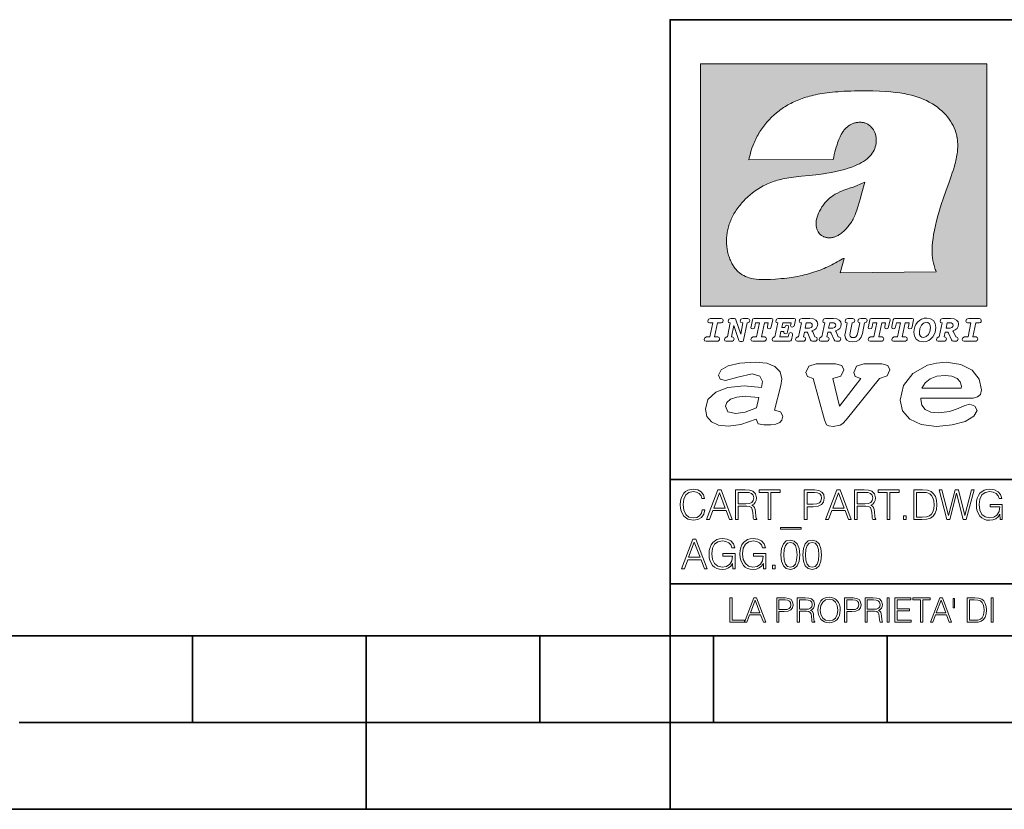
# Model space of a CAD drawing. Extents: x 0 to 420, y 0 to 297.
# Drawn here: x 198 to 254, y 0 to 46 of the extents above; entities that cross this region are included whole.
import ezdxf

# ---------------------------------------------------------------- set-up
doc = ezdxf.new("R2010")
doc.units = 0

msp = doc.modelspace()

# ---------------------------------------------------------------- linework, layer by layer
at = {"color": 7, "lineweight": 35}
for p, q in [((234.999802, 10.00025), (234.999802, 45.500252)), ((234.999802, 45.500252), (410, 45.500252)), ((234.999802, 19.00025), (329.999786, 19.00025)), ((234.999802, 13.00025), (410, 13.00025)), ((25.000401, 9.99976), (410, 9.99976)), ((207.501007, 4.99976), (207.501007, 9.99976)), ((217.5, -0.000244), (217.5, 9.99976)), ((227.5, 4.99976), (227.5, 9.99976)), ((234.999802, 10.00025), (410, 10.00025)), ((235, 0), (235, 9.99976)), ((237.5, 4.99976), (237.5, 9.99976)), ((247.5, 4.99976), (247.5, 9.99976)), ((197.501007, 4.99976), (207.501007, 4.99976)), ((207.501007, 4.99976), (217.5, 4.99976)), ((217.5, 4.99976), (227.5, 4.99976)), ((227.5, 4.99976), (235, 4.99976)), ((235, 4.99976), (237.5, 4.99976)), ((237.5, 4.99976), (247.5, 4.99976)), ((247.5, 4.99976), (257.5, 4.99976)), ((0, 0), (420, 0)), ((0, 0), (420, 0))]:
    msp.add_line(p, q, dxfattribs=at)
at = {"color": 1, "lineweight": 18}
for p, q in [((236.758301, 42.957249), (253.241394, 42.957249)), ((236.758301, 28.9942), (236.758301, 42.957249)), ((253.241394, 42.957249), (253.241394, 28.9942)), ((244.389282, 37.438004), (239.540085, 37.419815)), ((245.512177, 35.83955), (246.209061, 36.130817)), ((244.804001, 30.920776), (245.031845, 31.741112)), ((245.031845, 31.741112), (244.968063, 31.741112)), ((245.021957, 31.741112), (245.000015, 31.741112)), ((245.02919, 31.741112), (245.021957, 31.741112)), ((245.031937, 31.741112), (245.02919, 31.741112)), ((250.329529, 30.973202), (244.804001, 30.920776)), ((253.241394, 28.9942), (236.758301, 28.9942))]:
    msp.add_line(p, q, dxfattribs=at)
for points in [[(250.329529, 30.973202), (250.30072, 31.041677), (250.273895, 31.110657), (250.226227, 31.249695), (250.202896, 31.328526), (250.167038, 31.471491), (250.138336, 31.618565), (250.116608, 31.771093), (250.101852, 31.930441), (250.094208, 32.098038), (250.093933, 32.27541), (250.101395, 32.464149), (250.102234, 32.477833), (250.118561, 32.680336), (250.143738, 32.896637), (250.178375, 33.127411), (250.223053, 33.373215), (250.278366, 33.634476), (250.34491, 33.911621), (250.423355, 34.20541), (250.514709, 34.517769), (250.620895, 34.853683), (250.746429, 35.22596), (250.904861, 35.673824), (251.0504, 36.07869), (251.194122, 36.4888), (251.254929, 36.670925), (251.313309, 36.854439), (251.354965, 36.992958), (251.394363, 37.13224), (251.400009, 37.153069), (251.430374, 37.269642), (251.458496, 37.386669), (251.481247, 37.490372), (251.501785, 37.594349), (251.518356, 37.689018), (251.532761, 37.783836), (251.544037, 37.871857), (251.553177, 37.959927), (251.559708, 38.042854), (251.564133, 38.125755), (251.566284, 38.204685), (251.56636, 38.283516), (251.564407, 38.359249), (251.560379, 38.434818), (251.554459, 38.507969), (251.546494, 38.580902), (251.536697, 38.65197), (251.524887, 38.722755), (251.523224, 38.731865), (251.509354, 38.801167), (251.493484, 38.870117), (251.475784, 38.938107), (251.456116, 39.005676), (251.411041, 39.139004), (251.35817, 39.270374), (251.297409, 39.399929), (251.228683, 39.527676), (251.151901, 39.65353), (251.067062, 39.777294), (250.974197, 39.898697), (250.873398, 40.017384), (250.764816, 40.132938), (250.648727, 40.244896), (250.525452, 40.352779), (250.395325, 40.4561), (250.258774, 40.55442), (250.11615, 40.647354), (250.079788, 40.66959), (249.929962, 40.755428), (249.774429, 40.835445), (249.613007, 40.909626), (249.445297, 40.97805), (249.270599, 41.040844), (249.087906, 41.098194), (248.895844, 41.150311), (248.692551, 41.197414), (248.475662, 41.239716), (248.469482, 41.24081), (248.235657, 41.278328), (247.982117, 41.311222), (247.704987, 41.339447), (247.399567, 41.362885), (247.060608, 41.381252), (246.684006, 41.394012), (246.271271, 41.400269), (246.05426, 41.400604), (245.836746, 41.398933), (245.622284, 41.395264), (245.40741, 41.389454), (245.207138, 41.381962), (245.006638, 41.372265), (244.859787, 41.363628), (244.684723, 41.351482), (244.50972, 41.337132), (244.350891, 41.322002), (244.192276, 41.304707), (244.046829, 41.286747), (243.901718, 41.266659), (243.767151, 41.245941), (243.633026, 41.223133), (243.507401, 41.199684), (243.382294, 41.174183), (243.264145, 41.148006), (243.146576, 41.119816), (243.03479, 41.090908), (242.92366, 41.060024), (242.817383, 41.02837), (242.711792, 40.99477), (242.610352, 40.96035), (242.509644, 40.924015), (242.412491, 40.886799), (242.316132, 40.847694), (242.222809, 40.807648), (242.130356, 40.765747), (242.040543, 40.722828), (241.951645, 40.678089), (241.865051, 40.632256), (241.779404, 40.584637), (241.695786, 40.535835), (241.613174, 40.485291), (241.532349, 40.433472), (241.452591, 40.379951), (241.426697, 40.362045), (241.348923, 40.306648), (241.272293, 40.249607), (241.197021, 40.191082), (241.122986, 40.13097), (240.978729, 40.006134), (240.83963, 39.875179), (240.705856, 39.738277), (240.577698, 39.59568), (240.455444, 39.447716), (240.339432, 39.294758), (240.229965, 39.137222), (240.177795, 39.056873), (240.12735, 38.975529), (240.113785, 38.95298), (240.065613, 38.870461), (240.019226, 38.787018), (239.97467, 38.702759), (239.931915, 38.617622), (239.891022, 38.531723), (239.851929, 38.444977), (239.814713, 38.357479), (239.779312, 38.269161), (239.71402, 38.090145), (239.656067, 37.907841), (239.605423, 37.722084), (239.562088, 37.532681), (239.540085, 37.419815)], [(244.389282, 37.438004), (244.422821, 37.585358), (244.458511, 37.733105), (244.495895, 37.879261), (244.535599, 38.025635), (244.573364, 38.156788), (244.613556, 38.28767), (244.648804, 38.394955), (244.686386, 38.501526), (244.719315, 38.588348), (244.75444, 38.674221), (244.785965, 38.745644), (244.817352, 38.811646), (244.850739, 38.876556), (244.88208, 38.93285), (244.915314, 38.98801), (244.947327, 39.037079), (244.98114, 39.084976), (245.014359, 39.128426), (245.049301, 39.17065), (245.084106, 39.209476), (245.12056, 39.247009), (245.157196, 39.281815), (245.195404, 39.315247), (245.241211, 39.351852), (245.281052, 39.38089), (245.322281, 39.408398), (245.364151, 39.43391), (245.407227, 39.457779), (245.450897, 39.479675), (245.495605, 39.499817), (245.540741, 39.517944), (245.5867, 39.534218), (245.632828, 39.548416), (245.679565, 39.56068), (245.726181, 39.570827), (245.773163, 39.578979), (245.819717, 39.585011), (245.866409, 39.589012), (245.912384, 39.590931), (245.958282, 39.590809), (246.003235, 39.58868), (246.047897, 39.58453), (246.091461, 39.578461), (246.134552, 39.570408), (246.176437, 39.560532), (246.217682, 39.548725), (246.25769, 39.535179), (246.296906, 39.519772), (246.344482, 39.498024), (246.38121, 39.47876), (246.416931, 39.457748), (246.485062, 39.410721), (246.548737, 39.357048), (246.607803, 39.296825), (246.662003, 39.230183), (246.710999, 39.157284), (246.754425, 39.078392), (246.791855, 38.993881), (246.822845, 38.904282), (246.846939, 38.810272), (246.863739, 38.712704), (246.872925, 38.612572), (246.874268, 38.510948), (246.867676, 38.408928), (246.863068, 38.370087), (246.845566, 38.269173), (246.820297, 38.170006), (246.787445, 38.073162), (246.747131, 37.979027), (246.699463, 37.88784), (246.644455, 37.799713), (246.582062, 37.714672), (246.5121, 37.632675), (246.434296, 37.553616), (246.34819, 37.477341), (246.253204, 37.403648), (246.148468, 37.332279), (246.032852, 37.262897), (245.904831, 37.195061), (245.762329, 37.128208), (245.635345, 37.074688), (245.459656, 37.007999), (245.262192, 36.941074), (245.042297, 36.8745), (244.802383, 36.809807), (244.548935, 36.749462), (244.289444, 36.695755), (244.026688, 36.649448), (243.969986, 36.64048), (243.69516, 36.601719), (243.390259, 36.566334), (243.008987, 36.528992), (242.562469, 36.48661), (242.112, 36.434422), (241.972977, 36.414593), (241.834213, 36.392437), (241.714294, 36.37112), (241.594818, 36.347641), (241.486328, 36.324192), (241.378372, 36.298672), (241.277832, 36.272778), (241.177933, 36.244881), (241.083344, 36.216339), (240.989456, 36.185848), (240.899506, 36.154491), (240.810318, 36.121235), (240.699768, 36.076839), (240.615433, 36.040508), (240.531952, 36.002338), (240.450119, 35.962715), (240.369186, 35.921299), (240.210541, 35.833374), (240.055466, 35.738297), (239.903656, 35.635872), (239.755081, 35.526016), (239.60997, 35.408817), (239.468781, 35.284557), (239.332275, 35.153782), (239.266083, 35.08622), (239.201385, 35.017326), (239.138504, 34.947437), (239.077209, 34.876286), (239.029907, 34.819164), (238.97258, 34.747105), (238.916916, 34.673862), (238.86409, 34.600998), (238.812958, 34.527008), (238.764801, 34.453739), (238.718384, 34.379383), (238.674881, 34.305893), (238.633163, 34.231354), (238.594238, 34.157681), (238.557098, 34.082993), (238.522614, 34.009087), (238.489944, 33.934204), (238.459747, 33.85997), (238.431381, 33.784794), (238.405365, 33.710129), (238.381195, 33.634563), (238.359268, 33.559368), (238.339218, 33.483334), (238.32132, 33.407543), (238.305313, 33.330975), (238.291397, 33.25457), (238.279434, 33.17746), (238.269516, 33.100471), (238.261551, 33.022865), (238.25563, 32.945396), (238.251709, 32.867416), (238.249802, 32.789642), (238.249924, 32.711487), (238.252045, 32.633675), (238.256195, 32.555634), (238.262329, 32.478157), (238.270508, 32.400616), (238.280624, 32.323929), (238.292755, 32.247372), (238.300293, 32.20541), (238.315323, 32.130543), (238.332352, 32.05608), (238.351044, 31.983353), (238.371689, 31.911249), (238.393814, 31.841269), (238.417816, 31.772121), (238.44313, 31.705402), (238.470215, 31.639711), (238.498413, 31.576654), (238.52832, 31.514793), (238.559128, 31.455669), (238.591568, 31.397881), (238.624756, 31.342838), (238.65947, 31.289246), (238.694839, 31.238333), (238.731628, 31.188957), (238.769012, 31.142143), (238.807724, 31.09693), (238.847031, 31.054121), (238.887558, 31.012962), (238.928726, 30.97403), (238.971039, 30.936781), (239.014069, 30.901571), (239.058182, 30.868071), (239.14917, 30.806503), (239.244293, 30.751751), (239.343964, 30.70355), (239.449112, 30.661486), (239.560699, 30.625338), (239.680069, 30.594919), (239.808929, 30.570129), (239.94957, 30.550945), (240.10524, 30.53743), (240.280731, 30.529762), (240.328552, 30.528797), (240.539047, 30.529057), (240.787338, 30.536663), (241.07991, 30.552963), (241.40538, 30.578764), (241.564758, 30.594389), (241.723404, 30.612135), (241.867279, 30.630337), (242.010895, 30.650713), (242.101303, 30.664761), (242.230301, 30.686533), (242.359283, 30.710432), (242.48317, 30.735462), (242.60701, 30.762577), (242.728287, 30.791201), (242.849426, 30.821873), (242.969177, 30.854267), (243.088623, 30.888664), (243.207169, 30.924887), (243.325211, 30.963058), (243.442413, 31.003059), (243.558945, 31.04495), (243.635941, 31.073803), (243.750809, 31.118635), (243.864792, 31.165281), (243.977493, 31.213552), (244.089218, 31.263596), (244.199524, 31.315201), (244.308823, 31.368544), (244.416733, 31.423433), (244.523575, 31.480038), (244.62912, 31.538212), (244.733597, 31.598083), (244.836868, 31.659573), (244.939072, 31.722754), (244.968063, 31.741112)], [(246.209061, 36.130817), (246.04451, 35.53064), (245.943375, 35.154842), (245.837234, 34.77927), (245.797333, 34.649754), (245.754868, 34.521233), (245.720932, 34.42585), (245.684845, 34.331398), (245.651779, 34.250877), (245.616699, 34.171272), (245.582718, 34.0993), (245.546814, 34.028252), (245.537018, 34.009678), (245.500748, 33.943657), (245.462662, 33.87859), (245.423599, 33.815849), (245.382782, 33.754112), (245.340576, 33.693935), (245.296677, 33.63485), (245.251434, 33.577332), (245.204575, 33.521023), (245.156891, 33.466885), (245.107666, 33.414112), (245.058548, 33.364445), (245.007996, 33.316303), (244.912369, 33.233242), (244.863708, 33.194916), (244.813797, 33.158337), (244.766312, 33.126114), (244.717667, 33.095699), (244.671204, 33.069092), (244.623703, 33.044334), (244.577988, 33.022839), (244.531342, 33.003239), (244.486191, 32.986485), (244.440262, 32.971684), (244.411911, 32.963665), (244.367508, 32.952831), (244.322586, 32.944016), (244.278992, 32.937538), (244.235092, 32.933117), (244.192566, 32.930878), (244.149948, 32.930706), (244.108719, 32.932575), (244.067612, 32.936497), (244.027863, 32.942326), (243.988464, 32.950176), (243.950378, 32.959831), (243.912827, 32.971447), (243.862518, 32.99052), (243.827545, 33.006351), (243.793427, 33.024002), (243.760498, 33.043301), (243.728638, 33.064308), (243.697998, 33.086903), (243.668594, 33.111073), (243.613861, 33.16383), (243.564957, 33.222046), (243.522308, 33.285194), (243.506729, 33.312355), (243.473343, 33.381798), (243.446655, 33.455544), (243.426788, 33.533646), (243.413879, 33.616249), (243.408157, 33.703556), (243.409912, 33.795792), (243.419525, 33.893124), (243.421631, 33.90799), (243.440765, 34.011066), (243.468597, 34.118603), (243.505417, 34.230068), (243.551605, 34.345161), (243.607559, 34.463707), (243.672867, 34.584053), (243.748428, 34.70681), (243.789337, 34.767555), (243.831955, 34.82724), (243.875687, 34.885025), (243.921066, 34.941574), (243.966721, 34.995224), (244.013916, 35.047489), (244.061035, 35.096653), (244.109573, 35.144321), (244.158173, 35.189198), (244.208069, 35.23251), (244.293304, 35.300526), (244.399384, 35.375816), (244.512268, 35.446278), (244.63443, 35.513332), (244.768829, 35.578327), (244.919327, 35.642635), (245.001282, 35.674664), (245.182877, 35.739586), (245.382233, 35.802654), (245.536652, 35.846134)]]:
    msp.add_lwpolyline(points, dxfattribs=at)
at = {"color": 7, "lineweight": 18}
for points in [[(237.06897, 26.974121), (237.690903, 26.974121), (237.760513, 26.983103), (237.809906, 27.010046), (237.841339, 27.054951), (237.85257, 27.117817), (237.825623, 27.189665), (237.758255, 27.216608), (237.56517, 27.216608), (237.731323, 28.031633), (237.843582, 28.031633), (237.933395, 28.036125), (238.000748, 28.056332), (238.041168, 28.098991), (238.054642, 28.173084), (238.027695, 28.247177), (237.949112, 28.27412), (237.333908, 28.27412), (237.262054, 28.262896), (237.212662, 28.235952), (237.172256, 28.130424), (237.199188, 28.056332), (237.266556, 28.031633), (237.457397, 28.031633), (237.291245, 27.216608), (237.095917, 27.216608), (236.999374, 27.176193), (236.961197, 27.072912), (236.988144, 26.996574)], [(239.190735, 28.031633), (239.069489, 27.378265), (238.795563, 28.209009), (238.761887, 28.258404), (238.703506, 28.27412), (238.503693, 28.27412), (238.431839, 28.262896), (238.382446, 28.235952), (238.342026, 28.130424), (238.368973, 28.056332), (238.436325, 28.031633), (238.465515, 28.031633), (238.299362, 27.216608), (238.265686, 27.216608), (238.17363, 27.176193), (238.133224, 27.072912), (238.160156, 26.996574), (238.238739, 26.974121), (238.528381, 26.974121), (238.597992, 26.983103), (238.647385, 27.010046), (238.678818, 27.054951), (238.690048, 27.115572), (238.660858, 27.189665), (238.577774, 27.216608), (238.541855, 27.216608), (238.663101, 27.878958), (238.950485, 27.019026), (238.98642, 26.967386), (239.049286, 26.95616), (239.148071, 26.95616), (239.201965, 26.974121), (239.226654, 27.030252), (239.435471, 28.031633), (239.547729, 28.069803), (239.588135, 28.173084), (239.561203, 28.247177), (239.48262, 28.27412), (239.204208, 28.27412), (239.132355, 28.262896), (239.082962, 28.235952), (239.042542, 28.130424), (239.071732, 28.054087), (239.163788, 28.031633)], [(239.763275, 26.974121), (240.385208, 26.974121), (240.454803, 26.983103), (240.504196, 27.010046), (240.535645, 27.054951), (240.54686, 27.117817), (240.519928, 27.189665), (240.454803, 27.216608), (240.261719, 27.216608), (240.427872, 28.031633), (240.656876, 28.031633), (240.614227, 27.822826), (240.60524, 27.757713), (240.627686, 27.697092), (240.704025, 27.679131), (240.789352, 27.710564), (240.827515, 27.802618), (240.910599, 28.202272), (240.912842, 28.215744), (240.890381, 28.256159), (240.832016, 28.27412), (239.83287, 28.27412), (239.772247, 28.256159), (239.745316, 28.211254), (239.662231, 27.822826), (239.655502, 27.757713), (239.677948, 27.697092), (239.754288, 27.679131), (239.839615, 27.710564), (239.875534, 27.802618), (239.924927, 28.031633), (240.153946, 28.031633), (239.98555, 27.216608), (239.790207, 27.216608), (239.695908, 27.176193), (239.657745, 27.072912), (239.682449, 26.996574)], [(242.140991, 28.27412), (241.245132, 28.27412), (241.173294, 28.262896), (241.123886, 28.235952), (241.083481, 28.130424), (241.110428, 28.056332), (241.17778, 28.031633), (241.20697, 28.031633), (241.038574, 27.216608), (241.007141, 27.216608), (240.910599, 27.176193), (240.872421, 27.072912), (240.899368, 26.996574), (240.980194, 26.974121), (241.889526, 26.974121), (241.959122, 26.992083), (241.992798, 27.061686), (242.048935, 27.328871), (242.053421, 27.373775), (242.026489, 27.445623), (241.954636, 27.470322), (241.860336, 27.434397), (241.833389, 27.385002), (241.81543, 27.310909), (241.79747, 27.216608), (241.319229, 27.216608), (241.386581, 27.54217), (241.55722, 27.54217), (241.550491, 27.477057), (241.572937, 27.416435), (241.649277, 27.398474), (241.734604, 27.427662), (241.770523, 27.521961), (241.819916, 27.759958), (241.82666, 27.809355), (241.801956, 27.872221), (241.732361, 27.894674), (241.644791, 27.860994), (241.60437, 27.755468), (241.431488, 27.755468), (241.485382, 28.031633), (241.968109, 28.031633), (241.947906, 27.935089), (241.941162, 27.869976), (241.963623, 27.809355), (242.039948, 27.791391), (242.125275, 27.82058), (242.161194, 27.914881), (242.219574, 28.202272), (242.221817, 28.217989), (242.201614, 28.256159)], [(243.05481, 28.27412), (242.601273, 28.27412), (242.529419, 28.262896), (242.480026, 28.235952), (242.439606, 28.130424), (242.46431, 28.056332), (242.531662, 28.031633), (242.560852, 28.031633), (242.394699, 27.216608), (242.363266, 27.216608), (242.266724, 27.176193), (242.228561, 27.072912), (242.255493, 26.996574), (242.336334, 26.974121), (242.643921, 26.974121), (242.713531, 26.983103), (242.762924, 27.010046), (242.794357, 27.054951), (242.805588, 27.115572), (242.776398, 27.189665), (242.695572, 27.216608), (242.675354, 27.216608), (242.733734, 27.501755), (242.837021, 27.501755), (242.893143, 27.488283), (242.929077, 27.438889), (243.095215, 27.050459), (243.131149, 26.987593), (243.209732, 26.974121), (243.315262, 26.974121), (243.384857, 26.983103), (243.43425, 27.010046), (243.465683, 27.054951), (243.476913, 27.115572), (243.447723, 27.189665), (243.364655, 27.216608), (243.337708, 27.216608), (243.218704, 27.510736), (243.171555, 27.571358), (243.313019, 27.627489), (243.41629, 27.710564), (243.479156, 27.818335), (243.501617, 27.953051), (243.472427, 28.094501), (243.389343, 28.193293), (243.250153, 28.253914)], [(242.780884, 27.724035), (242.84375, 28.033878), (243.000916, 28.033878), (243.081757, 28.024899), (243.14238, 27.997955), (243.178299, 27.955296), (243.191772, 27.896919), (243.173813, 27.81609), (243.117676, 27.762203), (243.023376, 27.733015), (242.8909, 27.724035)], [(244.406448, 28.27412), (243.952911, 28.27412), (243.881058, 28.262896), (243.831665, 28.235952), (243.791245, 28.130424), (243.815948, 28.056332), (243.883301, 28.031633), (243.912491, 28.031633), (243.746338, 27.216608), (243.714905, 27.216608), (243.618362, 27.176193), (243.5802, 27.072912), (243.607147, 26.996574), (243.687973, 26.974121), (243.995575, 26.974121), (244.06517, 26.983103), (244.114563, 27.010046), (244.145996, 27.054951), (244.157227, 27.115572), (244.128036, 27.189665), (244.047211, 27.216608), (244.027008, 27.216608), (244.085373, 27.501755), (244.18866, 27.501755), (244.244797, 27.488283), (244.280716, 27.438889), (244.446869, 27.050459), (244.482788, 26.987593), (244.561371, 26.974121), (244.666901, 26.974121), (244.736496, 26.983103), (244.785889, 27.010046), (244.817322, 27.054951), (244.828552, 27.115572), (244.799362, 27.189665), (244.716293, 27.216608), (244.689346, 27.216608), (244.570358, 27.510736), (244.523209, 27.571358), (244.664658, 27.627489), (244.767929, 27.710564), (244.830795, 27.818335), (244.853256, 27.953051), (244.824066, 28.094501), (244.740997, 28.193293), (244.601791, 28.253914)], [(244.132523, 27.724035), (244.195389, 28.033878), (244.35257, 28.033878), (244.433395, 28.024899), (244.494019, 27.997955), (244.529938, 27.955296), (244.543411, 27.896919), (244.525452, 27.81609), (244.469315, 27.762203), (244.375015, 27.733015), (244.242538, 27.724035)], [(246.200409, 28.031633), (246.312668, 28.069803), (246.353088, 28.173084), (246.326141, 28.247177), (246.247559, 28.27412), (245.980377, 28.27412), (245.908524, 28.262896), (245.859131, 28.235952), (245.81871, 28.130424), (245.845657, 28.056332), (245.930969, 28.031633), (245.816467, 27.479301), (245.776047, 27.344587), (245.722168, 27.250286), (245.641342, 27.196402), (245.529068, 27.178438), (245.454987, 27.18742), (245.401093, 27.216608), (245.367416, 27.266005), (245.358429, 27.335606), (245.369659, 27.450113), (245.48642, 28.031633), (245.596436, 28.072048), (245.634598, 28.173084), (245.607651, 28.247177), (245.529068, 28.27412), (245.241684, 28.27412), (245.16983, 28.262896), (245.120438, 28.235952), (245.080017, 28.130424), (245.104721, 28.056332), (245.172073, 28.031633), (245.201263, 28.031633), (245.093491, 27.49502), (245.071045, 27.313154), (245.097992, 27.147005), (245.178818, 27.030252), (245.313538, 26.960649), (245.504379, 26.935951), (245.719925, 26.965139), (245.88382, 27.050459), (246.00058, 27.198647), (246.072418, 27.4097)], [(246.521469, 26.974121), (247.143402, 26.974121), (247.213013, 26.983103), (247.262405, 27.010046), (247.293839, 27.054951), (247.305069, 27.117817), (247.278122, 27.189665), (247.213013, 27.216608), (247.019928, 27.216608), (247.186066, 28.031633), (247.415085, 28.031633), (247.372421, 27.822826), (247.363449, 27.757713), (247.385895, 27.697092), (247.462234, 27.679131), (247.547546, 27.710564), (247.585724, 27.802618), (247.668793, 28.202272), (247.671036, 28.215744), (247.64859, 28.256159), (247.59021, 28.27412), (246.59108, 28.27412), (246.530457, 28.256159), (246.50351, 28.211254), (246.420441, 27.822826), (246.413696, 27.757713), (246.436157, 27.697092), (246.512497, 27.679131), (246.597809, 27.710564), (246.633743, 27.802618), (246.683136, 28.031633), (246.91214, 28.031633), (246.743759, 27.216608), (246.548416, 27.216608), (246.454117, 27.176193), (246.415955, 27.072912), (246.440643, 26.996574)], [(247.873108, 26.974121), (248.495056, 26.974121), (248.564651, 26.983103), (248.614044, 27.010046), (248.645477, 27.054951), (248.656708, 27.117817), (248.629761, 27.189665), (248.564651, 27.216608), (248.371567, 27.216608), (248.537704, 28.031633), (248.766724, 28.031633), (248.72406, 27.822826), (248.715088, 27.757713), (248.737534, 27.697092), (248.813873, 27.679131), (248.8992, 27.710564), (248.937363, 27.802618), (249.020432, 28.202272), (249.02269, 28.215744), (249.000229, 28.256159), (248.941849, 28.27412), (247.942719, 28.27412), (247.882095, 28.256159), (247.855148, 28.211254), (247.772079, 27.822826), (247.76535, 27.757713), (247.787796, 27.697092), (247.864136, 27.679131), (247.949448, 27.710564), (247.985382, 27.802618), (248.034775, 28.031633), (248.263794, 28.031633), (248.095398, 27.216608), (247.900055, 27.216608), (247.805756, 27.176193), (247.767593, 27.072912), (247.792282, 26.996574)], [(249.781586, 28.310045), (249.626648, 28.294329), (249.487457, 28.247177), (249.36171, 28.173084), (249.253937, 28.072048), (249.161896, 27.941824), (249.094528, 27.798128), (249.051865, 27.643206), (249.038406, 27.486038), (249.072083, 27.257023), (249.177612, 27.084139), (249.345993, 26.976366), (249.575012, 26.940443), (249.743408, 26.960649), (249.893845, 27.014536), (250.026306, 27.104345), (250.140823, 27.23008), (250.266556, 27.481548), (250.313705, 27.762203), (250.275528, 27.993465), (250.170013, 28.164104), (250.001617, 28.271875)], [(250.001617, 27.753223), (249.967926, 27.54217), (249.880371, 27.362549), (249.754639, 27.236814), (249.606445, 27.19191), (249.500916, 27.209873), (249.424591, 27.270494), (249.37294, 27.367041), (249.357224, 27.501755), (249.388657, 27.712809), (249.476227, 27.892429), (249.601959, 28.015917), (249.752396, 28.063068), (249.853424, 28.04286), (249.932007, 27.982239), (249.983643, 27.885693)], [(251.164658, 28.27412), (250.711105, 28.27412), (250.639267, 28.262896), (250.589874, 28.235952), (250.549454, 28.130424), (250.574158, 28.056332), (250.64151, 28.031633), (250.6707, 28.031633), (250.504547, 27.216608), (250.473114, 27.216608), (250.376572, 27.176193), (250.338394, 27.072912), (250.365341, 26.996574), (250.446167, 26.974121), (250.753769, 26.974121), (250.82338, 26.983103), (250.872772, 27.010046), (250.904205, 27.054951), (250.915436, 27.115572), (250.886246, 27.189665), (250.80542, 27.216608), (250.785202, 27.216608), (250.843582, 27.501755), (250.946869, 27.501755), (251.002991, 27.488283), (251.038925, 27.438889), (251.205063, 27.050459), (251.240997, 26.987593), (251.31958, 26.974121), (251.425095, 26.974121), (251.494705, 26.983103), (251.544098, 27.010046), (251.575531, 27.054951), (251.586761, 27.115572), (251.557571, 27.189665), (251.474503, 27.216608), (251.447556, 27.216608), (251.328552, 27.510736), (251.281403, 27.571358), (251.422852, 27.627489), (251.526138, 27.710564), (251.589005, 27.818335), (251.61145, 27.953051), (251.582275, 28.094501), (251.499191, 28.193293), (251.359985, 28.253914)], [(250.890732, 27.724035), (250.953598, 28.033878), (251.110764, 28.033878), (251.191589, 28.024899), (251.252213, 27.997955), (251.288147, 27.955296), (251.301605, 27.896919), (251.283646, 27.81609), (251.227524, 27.762203), (251.133224, 27.733015), (251.000748, 27.724035)], [(251.937012, 26.974121), (252.55896, 26.974121), (252.628555, 26.983103), (252.677948, 27.010046), (252.709381, 27.054951), (252.720612, 27.117817), (252.693665, 27.189665), (252.626312, 27.216608), (252.433212, 27.216608), (252.599365, 28.031633), (252.711624, 28.031633), (252.801437, 28.036125), (252.868805, 28.056332), (252.90921, 28.098991), (252.922684, 28.173084), (252.895737, 28.247177), (252.817154, 28.27412), (252.201965, 28.27412), (252.130112, 28.262896), (252.080719, 28.235952), (252.040298, 28.130424), (252.067245, 28.056332), (252.134598, 28.031633), (252.325439, 28.031633), (252.159302, 27.216608), (251.963959, 27.216608), (251.867416, 27.176193), (251.829254, 27.072912), (251.856186, 26.996574)], [(241.013397, 22.998755), (241.377136, 24.421034), (241.43309, 24.801863), (241.330505, 25.213779), (241.041382, 25.51689), (240.565735, 25.703417), (239.903564, 25.773365), (239.008224, 25.711189), (238.346039, 25.56352), (237.935684, 25.322588), (237.795792, 25.011707), (237.889053, 24.78632), (238.1875, 24.716372), (238.896301, 24.902899), (239.726349, 25.089428), (240.164703, 24.965076), (240.323242, 24.646423), (240.267288, 24.312225), (239.26004, 24.397718), (238.327393, 24.304455), (237.627914, 24.040205), (237.180237, 23.620516), (237.031021, 23.06093), (237.11496, 22.641241), (237.376099, 22.33036), (237.786453, 22.143831), (238.355377, 22.073883), (239.082825, 22.167149), (239.959518, 22.485802), (240.071426, 22.221552), (240.397858, 22.159376), (240.798889, 22.159376), (241.097336, 22.190464), (241.311844, 22.283728), (241.442413, 22.431396), (241.489044, 22.649014), (241.367813, 22.905491)], [(243.233093, 24.832951), (243.885941, 22.446941), (244.01651, 22.151604), (244.147079, 22.089428), (244.389572, 22.066113), (244.790604, 22.128288), (244.949158, 22.229324), (245.145004, 22.439169), (247.066254, 24.832951), (247.504593, 24.972847), (247.663147, 25.322588), (247.541901, 25.579065), (247.1875, 25.664558), (246.161591, 25.664558), (245.741898, 25.532433), (245.57402, 25.174919), (245.667282, 24.933987), (245.98439, 24.832951), (244.762619, 23.224142), (244.370911, 24.832951), (244.837234, 24.965076), (245.005112, 25.322588), (244.883865, 25.579065), (244.529465, 25.664558), (243.419617, 25.664558), (242.990601, 25.532433), (242.822723, 25.174919), (242.915985, 24.933987)], [(249.435165, 23.690464), (252.083862, 23.690464), (252.447601, 23.698236), (252.70874, 23.760412), (252.876617, 23.900309), (252.932571, 24.164558), (252.792679, 24.79409), (252.391647, 25.299273), (251.748123, 25.633469), (250.899414, 25.757822), (250.339828, 25.711189), (249.826874, 25.586838), (248.987488, 25.120516), (248.437241, 24.428806), (248.241379, 23.581656), (248.381271, 22.952122), (248.800964, 22.478029), (249.46315, 22.167149), (250.349152, 22.066113), (251.244492, 22.151604), (251.990601, 22.353676), (252.494232, 22.649014), (252.680756, 22.975439), (252.559509, 23.239687), (252.270401, 23.348495), (251.981277, 23.263002), (251.589569, 23.092018), (251.085938, 22.921034), (250.470398, 22.843313), (250.022736, 22.889946), (249.696304, 23.045387), (249.500443, 23.28632), (249.435165, 23.620516)], [(249.500443, 24.273365), (249.686981, 24.584248), (249.985428, 24.809635), (250.367813, 24.949532), (250.834122, 25.003935), (251.22583, 24.957304), (251.524277, 24.832951), (251.710815, 24.630878), (251.776093, 24.382174), (251.766769, 24.273365)], [(239.968842, 23.130878), (239.325317, 22.889946), (238.784393, 22.812225), (238.327393, 22.913261), (238.1875, 23.224142), (238.2621, 23.441759), (238.485947, 23.628288), (238.840347, 23.75264), (239.325317, 23.799273), (239.651749, 23.775957), (240.118073, 23.721552)], [(236.848633, 17.255978), (236.801331, 17.059732), (236.694946, 16.913139), (236.53653, 16.823292), (236.333191, 16.792555), (236.087296, 16.842207), (235.902863, 16.9888), (235.784653, 17.229969), (235.744446, 17.556255), (235.784653, 17.877813), (235.900497, 18.111889), (236.082565, 18.256115), (236.328461, 18.305769), (236.522339, 18.277395), (236.676025, 18.197006), (236.782425, 18.069328), (236.832077, 17.903822), (236.985764, 17.903822), (236.929016, 18.126074), (236.79425, 18.29631), (236.590912, 18.405073), (236.328461, 18.445267), (236.021088, 18.383793), (235.893417, 18.310497), (235.784653, 18.208828), (235.635696, 17.929829), (235.59549, 17.752501), (235.583679, 17.55389), (235.59549, 17.350554), (235.635696, 17.173223), (235.782288, 16.889496), (236.016357, 16.712166), (236.32373, 16.653057), (236.595642, 16.695616), (236.803696, 16.81147), (236.940842, 17.000622), (237.002304, 17.255978)], [(237.101624, 16.700344), (237.264755, 16.700344), (237.458633, 17.22051), (238.224701, 17.22051), (238.416214, 16.700344), (238.579361, 16.700344), (237.933884, 18.400345), (237.747101, 18.400345)], [(237.510651, 17.36001), (237.83931, 18.234837), (238.170319, 17.36001)], [(238.759064, 16.700344), (238.9151, 16.700344), (238.9151, 17.461679), (239.411636, 17.461679), (239.579498, 17.445129), (239.681168, 17.388384), (239.733185, 17.277256), (239.759201, 17.099926), (239.778107, 16.875309), (239.792297, 16.768911), (239.815948, 16.700344), (239.988541, 16.700344), (239.988541, 16.723988), (239.953079, 16.77837), (239.934158, 16.880037), (239.912888, 17.135393), (239.896332, 17.279621), (239.865601, 17.390747), (239.804123, 17.473501), (239.700089, 17.530247), (239.815948, 17.591721), (239.903427, 17.681568), (239.955444, 17.802153), (239.97435, 17.948744), (239.919968, 18.175726), (239.766296, 18.331776), (239.567673, 18.390886), (239.326508, 18.400345), (238.759064, 18.400345)], [(238.9151, 17.601179), (238.9151, 18.260845), (239.357254, 18.260845), (239.541672, 18.251387), (239.685898, 18.201735), (239.778107, 18.092972), (239.813583, 17.944016), (239.785202, 17.785601), (239.704819, 17.679203), (239.565323, 17.617729), (239.366699, 17.601179)], [(240.650574, 16.700344), (240.806625, 16.700344), (240.806625, 18.260845), (241.336243, 18.260845), (241.336243, 18.400345), (240.120941, 18.400345), (240.120941, 18.260845), (240.650574, 18.260845)], [(242.728882, 16.700344), (242.884933, 16.700344), (242.884933, 17.438036), (243.246674, 17.438036), (243.523315, 17.466408), (243.721924, 17.556255), (243.840149, 17.707577), (243.880341, 17.922737), (243.844864, 18.130802), (243.73848, 18.27976), (243.565872, 18.369606), (243.322342, 18.400345), (242.728882, 18.400345)], [(242.884933, 17.577534), (242.884933, 18.260845), (243.315247, 18.260845), (243.494934, 18.239565), (243.620255, 18.178091), (243.693542, 18.074059), (243.719559, 17.9251), (243.688828, 17.761957), (243.603699, 17.65556), (243.457108, 17.594086), (243.249039, 17.577534)], [(243.955994, 16.700344), (244.119141, 16.700344), (244.313019, 17.22051), (245.079086, 17.22051), (245.270599, 16.700344), (245.433746, 16.700344), (244.788269, 18.400345), (244.601471, 18.400345)], [(244.365036, 17.36001), (244.693695, 18.234837), (245.024704, 17.36001)], [(245.613434, 16.700344), (245.769485, 16.700344), (245.769485, 17.461679), (246.266006, 17.461679), (246.433884, 17.445129), (246.535553, 17.388384), (246.58757, 17.277256), (246.613571, 17.099926), (246.632492, 16.875309), (246.646683, 16.768911), (246.670319, 16.700344), (246.842926, 16.700344), (246.842926, 16.723988), (246.807465, 16.77837), (246.788544, 16.880037), (246.767258, 17.135393), (246.750717, 17.279621), (246.719971, 17.390747), (246.658508, 17.473501), (246.554474, 17.530247), (246.670319, 17.591721), (246.757812, 17.681568), (246.809814, 17.802153), (246.828735, 17.948744), (246.774353, 18.175726), (246.620667, 18.331776), (246.422058, 18.390886), (246.180893, 18.400345), (245.613434, 18.400345)], [(245.769485, 17.601179), (245.769485, 18.260845), (246.211624, 18.260845), (246.396057, 18.251387), (246.540283, 18.201735), (246.632492, 18.092972), (246.667953, 17.944016), (246.639587, 17.785601), (246.559204, 17.679203), (246.419693, 17.617729), (246.221085, 17.601179)], [(247.504959, 16.700344), (247.661011, 16.700344), (247.661011, 18.260845), (248.190628, 18.260845), (248.190628, 18.400345), (246.975327, 18.400345), (246.975327, 18.260845), (247.504959, 18.260845)], [(249.429565, 18.400345), (249.029984, 18.400345), (249.029984, 16.700344), (249.498138, 16.700344), (249.786591, 16.712166), (250.006485, 16.77364), (250.157806, 16.891861), (250.271301, 17.062096), (250.339859, 17.281984), (250.36351, 17.55389), (250.339859, 17.806881), (250.278397, 18.017311), (250.176727, 18.185184), (250.041946, 18.308132), (249.817337, 18.386158), (249.545425, 18.400345)], [(249.186035, 16.839844), (249.186035, 18.260845), (249.498138, 18.260845), (249.758224, 18.249023), (249.956833, 18.185184), (250.063232, 18.083515), (250.138885, 17.944016), (250.186172, 17.766685), (250.202728, 17.549162), (250.186172, 17.32218), (250.138885, 17.140121), (250.058502, 17.000622), (249.945007, 16.903683), (249.76059, 16.8493), (249.514694, 16.839844)], [(250.94278, 16.700344), (251.110657, 16.700344), (251.503143, 18.211193), (251.88855, 16.700344), (252.058777, 16.700344), (252.505646, 18.400345), (252.356689, 18.400345), (251.973663, 16.93442), (251.602448, 18.400345), (251.410934, 18.400345), (251.035004, 16.93442), (250.656693, 18.400345), (250.503006, 18.400345)], [(254.009399, 16.700344), (254.13472, 16.700344), (254.13472, 17.572805), (253.4254, 17.572805), (253.4254, 17.433306), (253.985764, 17.433306), (253.985764, 17.426214), (253.945572, 17.156672), (253.827347, 16.958063), (253.640564, 16.835115), (253.392303, 16.792555), (253.146393, 16.844572), (252.95961, 16.995893), (252.839035, 17.237062), (252.798828, 17.556255), (252.839035, 17.877813), (252.95961, 18.111889), (253.151123, 18.256115), (253.411209, 18.305769), (253.609818, 18.277395), (253.772964, 18.197006), (253.888824, 18.071693), (253.952667, 17.906185), (254.113434, 17.906185), (254.037781, 18.130802), (253.89119, 18.301039), (253.678391, 18.407436), (253.408844, 18.445267), (253.240982, 18.428717), (253.089661, 18.383793), (252.84848, 18.208828), (252.758636, 18.08115), (252.692444, 17.929829), (252.649872, 17.752501), (252.638062, 17.55389), (252.649872, 17.352917), (252.690079, 17.175587), (252.8414, 16.891861), (252.950165, 16.787827), (253.082565, 16.714531), (253.231522, 16.669607), (253.399384, 16.653057), (253.590912, 16.679064), (253.758774, 16.745268), (253.893555, 16.854031), (253.992859, 17.000622)], [(248.448349, 16.700344), (248.604401, 16.700344), (248.604401, 16.910776), (248.448349, 16.910776)], [(242.539719, 16.234558), (241.357529, 16.234558), (241.357529, 16.142347), (242.539719, 16.142347)], [(235.65799, 13.862684), (235.821136, 13.862684), (236.015015, 14.382851), (236.781082, 14.382851), (236.972595, 13.862684), (237.135742, 13.862684), (236.490265, 15.562684), (236.303467, 15.562684)], [(236.067032, 14.52235), (236.395691, 15.397177), (236.7267, 14.52235)], [(238.615845, 13.862684), (238.741165, 13.862684), (238.741165, 14.735146), (238.031845, 14.735146), (238.031845, 14.595647), (238.592209, 14.595647), (238.592209, 14.588553), (238.552017, 14.319013), (238.433792, 14.120403), (238.247009, 13.997455), (237.998749, 13.954896), (237.752853, 14.006912), (237.566055, 14.158234), (237.44548, 14.399402), (237.405273, 14.718596), (237.44548, 15.040153), (237.566055, 15.274228), (237.757568, 15.418456), (238.017654, 15.468108), (238.216263, 15.439735), (238.37941, 15.359346), (238.49527, 15.234034), (238.559113, 15.068525), (238.719879, 15.068525), (238.644226, 15.293143), (238.497635, 15.46338), (238.284836, 15.569777), (238.015289, 15.607608), (237.847427, 15.591057), (237.696106, 15.546133), (237.454926, 15.371168), (237.365082, 15.243491), (237.298889, 15.09217), (237.256317, 14.91484), (237.244507, 14.71623), (237.256317, 14.515257), (237.296524, 14.337928), (237.447845, 14.0542), (237.556595, 13.950167), (237.689011, 13.87687), (237.837967, 13.831947), (238.005844, 13.815396), (238.197357, 13.841405), (238.365219, 13.907608), (238.5, 14.01637), (238.599304, 14.162962)], [(240.38678, 13.862684), (240.5121, 13.862684), (240.5121, 14.735146), (239.80278, 14.735146), (239.80278, 14.595647), (240.363144, 14.595647), (240.363144, 14.588553), (240.322937, 14.319013), (240.204727, 14.120403), (240.017944, 13.997455), (239.769669, 13.954896), (239.523773, 14.006912), (239.33699, 14.158234), (239.2164, 14.399402), (239.176208, 14.718596), (239.2164, 15.040153), (239.33699, 15.274228), (239.528503, 15.418456), (239.788589, 15.468108), (239.987198, 15.439735), (240.150345, 15.359346), (240.266205, 15.234034), (240.330032, 15.068525), (240.490814, 15.068525), (240.415161, 15.293143), (240.26857, 15.46338), (240.055771, 15.569777), (239.786224, 15.607608), (239.618347, 15.591057), (239.467041, 15.546133), (239.225861, 15.371168), (239.136017, 15.243491), (239.069809, 15.09217), (239.027252, 14.91484), (239.015427, 14.71623), (239.027252, 14.515257), (239.067444, 14.337928), (239.218765, 14.0542), (239.32753, 13.950167), (239.459946, 13.87687), (239.608902, 13.831947), (239.776764, 13.815396), (239.968292, 13.841405), (240.136154, 13.907608), (240.270935, 14.01637), (240.370239, 14.162962)], [(241.384552, 14.666578), (241.420029, 14.297733), (241.524063, 14.030557), (241.69429, 13.869778), (241.92601, 13.815396), (242.15535, 13.867413), (242.327957, 14.030557), (242.431992, 14.295368), (242.469818, 14.664214), (242.431992, 15.030695), (242.327957, 15.297872), (242.15535, 15.458651), (241.92601, 15.515396), (241.69429, 15.461016), (241.524063, 15.300237), (241.420029, 15.03306)], [(241.545334, 14.666578), (241.56662, 14.978679), (241.637543, 15.200932), (241.755768, 15.330974), (241.92601, 15.375897), (242.093872, 15.330974), (242.214462, 15.200932), (242.285385, 14.978679), (242.309036, 14.666578), (242.285385, 14.34975), (242.214462, 14.129861), (242.093872, 13.997455), (241.92601, 13.954896), (241.755768, 13.997455), (241.637543, 14.129861), (241.56662, 14.352114)], [(242.64241, 14.666578), (242.677887, 14.297733), (242.781921, 14.030557), (242.952148, 13.869778), (243.183868, 13.815396), (243.413208, 13.867413), (243.585815, 14.030557), (243.68985, 14.295368), (243.727676, 14.664214), (243.68985, 15.030695), (243.585815, 15.297872), (243.413208, 15.458651), (243.183868, 15.515396), (242.952148, 15.461016), (242.781921, 15.300237), (242.677887, 15.03306)], [(242.803192, 14.666578), (242.824478, 14.978679), (242.895401, 15.200932), (243.013626, 15.330974), (243.183868, 15.375897), (243.35173, 15.330974), (243.472321, 15.200932), (243.543243, 14.978679), (243.566895, 14.666578), (243.543243, 14.34975), (243.472321, 14.129861), (243.35173, 13.997455), (243.183868, 13.954896), (243.013626, 13.997455), (242.895401, 14.129861), (242.824478, 14.352114)], [(240.904587, 13.862684), (241.060638, 13.862684), (241.060638, 14.073115), (240.904587, 14.073115)], [(238.44136, 10.781829), (239.288361, 10.781829), (239.288361, 10.89671), (238.56987, 10.89671), (238.56987, 12.181828), (238.44136, 12.181828)], [(239.288361, 10.781829), (239.422714, 10.781829), (239.582382, 11.210201), (240.213257, 11.210201), (240.370987, 10.781829), (240.505341, 10.781829), (239.973755, 12.181828), (239.819931, 12.181828)], [(239.625229, 11.325084), (239.895874, 12.045528), (240.168472, 11.325084)], [(241.140106, 10.781829), (241.268616, 10.781829), (241.268616, 11.389339), (241.566528, 11.389339), (241.794342, 11.412705), (241.957901, 11.486697), (242.055267, 11.611315), (242.088364, 11.788505), (242.059158, 11.959854), (241.971542, 12.082524), (241.829391, 12.156516), (241.628845, 12.181828), (241.140106, 12.181828)], [(241.268616, 11.504221), (241.268616, 12.066947), (241.623001, 12.066947), (241.770981, 12.049423), (241.874176, 11.998796), (241.93454, 11.913122), (241.955963, 11.790452), (241.930649, 11.656098), (241.86055, 11.568477), (241.739822, 11.517851), (241.568481, 11.504221)], [(242.316177, 10.781829), (242.444687, 10.781829), (242.444687, 11.408811), (242.853592, 11.408811), (242.991837, 11.395181), (243.075562, 11.348449), (243.118408, 11.256933), (243.139832, 11.110897), (243.155396, 10.925918), (243.167084, 10.838296), (243.186554, 10.781829), (243.328705, 10.781829), (243.328705, 10.8013), (243.299484, 10.846085), (243.28392, 10.929812), (243.266388, 11.140104), (243.252762, 11.258881), (243.227448, 11.350396), (243.176819, 11.418547), (243.091141, 11.465278), (243.186554, 11.515904), (243.258606, 11.589895), (243.301437, 11.6892), (243.317017, 11.809923), (243.272232, 11.99685), (243.14566, 12.125361), (242.982101, 12.17404), (242.783493, 12.181828), (242.316177, 12.181828)], [(242.444687, 11.523693), (242.444687, 12.066947), (242.808807, 12.066947), (242.960693, 12.059158), (243.079468, 12.018269), (243.155396, 11.928699), (243.184616, 11.806029), (243.16124, 11.67557), (243.095047, 11.587949), (242.980164, 11.537323), (242.816605, 11.523693)], [(243.515625, 11.480855), (243.52536, 11.315348), (243.56041, 11.171259), (243.688919, 10.939548), (243.891418, 10.793511), (244.016037, 10.756516), (244.156235, 10.742886), (244.294479, 10.756516), (244.419098, 10.793511), (244.53009, 10.853873), (244.62355, 10.939548), (244.69754, 11.044694), (244.75206, 11.171259), (244.785172, 11.315348), (244.798798, 11.480855), (244.787109, 11.644416), (244.75206, 11.788505), (244.69754, 11.91507), (244.62355, 12.022162), (244.53009, 12.10589), (244.419098, 12.166252), (244.294479, 12.205194), (244.156235, 12.218824), (244.016037, 12.205194), (243.891418, 12.166252), (243.782379, 12.10589), (243.688919, 12.022162), (243.56041, 11.788505), (243.52536, 11.642468)], [(243.648026, 11.480855), (243.685028, 11.741774), (243.788223, 11.938436), (243.949844, 12.061106), (244.156235, 12.103943), (244.364578, 12.061106), (244.524246, 11.938436), (244.629395, 11.74372), (244.666397, 11.480855), (244.629395, 11.216043), (244.524246, 11.021328), (244.364578, 10.898658), (244.156235, 10.857768), (243.947891, 10.898658), (243.788223, 11.021328), (243.683075, 11.216043)], [(245.049973, 10.781829), (245.178497, 10.781829), (245.178497, 11.389339), (245.47641, 11.389339), (245.704224, 11.412705), (245.867783, 11.486697), (245.965134, 11.611315), (245.998245, 11.788505), (245.969025, 11.959854), (245.881409, 12.082524), (245.739273, 12.156516), (245.538712, 12.181828), (245.049973, 12.181828)], [(245.178497, 11.504221), (245.178497, 12.066947), (245.532867, 12.066947), (245.680847, 12.049423), (245.784058, 11.998796), (245.844421, 11.913122), (245.865829, 11.790452), (245.840515, 11.656098), (245.770416, 11.568477), (245.649704, 11.517851), (245.478348, 11.504221)], [(246.226059, 10.781829), (246.354568, 10.781829), (246.354568, 11.408811), (246.763474, 11.408811), (246.901718, 11.395181), (246.985443, 11.348449), (247.028275, 11.256933), (247.049698, 11.110897), (247.065277, 10.925918), (247.076965, 10.838296), (247.096436, 10.781829), (247.238571, 10.781829), (247.238571, 10.8013), (247.209366, 10.846085), (247.193787, 10.929812), (247.17627, 11.140104), (247.162628, 11.258881), (247.137329, 11.350396), (247.0867, 11.418547), (247.001022, 11.465278), (247.096436, 11.515904), (247.168472, 11.589895), (247.211319, 11.6892), (247.226898, 11.809923), (247.182098, 11.99685), (247.055542, 12.125361), (246.891983, 12.17404), (246.693375, 12.181828), (246.226059, 12.181828)], [(246.354568, 11.523693), (246.354568, 12.066947), (246.718689, 12.066947), (246.87056, 12.059158), (246.989334, 12.018269), (247.065277, 11.928699), (247.094482, 11.806029), (247.071121, 11.67557), (247.004913, 11.587949), (246.89003, 11.537323), (246.726471, 11.523693)], [(247.49559, 10.781829), (247.624115, 10.781829), (247.624115, 12.181828), (247.49559, 12.181828)], [(247.947342, 10.781829), (248.887802, 10.781829), (248.887802, 10.89671), (248.075851, 10.89671), (248.075851, 11.443859), (248.796295, 11.443859), (248.796295, 11.558742), (248.075851, 11.558742), (248.075851, 12.066947), (248.864441, 12.066947), (248.864441, 12.181828), (247.947342, 12.181828)], [(249.423279, 10.781829), (249.551788, 10.781829), (249.551788, 12.066947), (249.987946, 12.066947), (249.987946, 12.181828), (248.987122, 12.181828), (248.987122, 12.066947), (249.423279, 12.066947)], [(249.995743, 10.781829), (250.130096, 10.781829), (250.289749, 11.210201), (250.920639, 11.210201), (251.078354, 10.781829), (251.212708, 10.781829), (250.681137, 12.181828), (250.527313, 12.181828)], [(250.332596, 11.325084), (250.603241, 12.045528), (250.875854, 11.325084)], [(251.382111, 12.144833), (251.300323, 12.144833), (251.300323, 11.619102), (251.382111, 11.619102)], [(252.447205, 12.181828), (252.118134, 12.181828), (252.118134, 10.781829), (252.503662, 10.781829), (252.741211, 10.791565), (252.922302, 10.842191), (253.046921, 10.939548), (253.140381, 11.079742), (253.196854, 11.260827), (253.216324, 11.48475), (253.196854, 11.693094), (253.146225, 11.866391), (253.0625, 12.004639), (252.951508, 12.10589), (252.766525, 12.170146), (252.542603, 12.181828)], [(252.246643, 10.89671), (252.246643, 12.066947), (252.503662, 12.066947), (252.71785, 12.057211), (252.881409, 12.004639), (252.969025, 11.920911), (253.031342, 11.806029), (253.070282, 11.659993), (253.083908, 11.480855), (253.070282, 11.293929), (253.031342, 11.143998), (252.965134, 11.029117), (252.871674, 10.949284), (252.719803, 10.904499), (252.517288, 10.89671)], [(253.485031, 10.781829), (253.613541, 10.781829), (253.613541, 12.181828), (253.485031, 12.181828)]]:
    msp.add_lwpolyline(points, close=True, dxfattribs=at)
at = {"color": 7, "lineweight": 5}
msp.add_point((234.999802, 45.500252), dxfattribs=at)
msp.add_point((234.999802, 45.500252), dxfattribs=at)
at = {"color": 1, "lineweight": 5}
for points in [[(236.758301, 28.9942), (236.758301, 42.957249), (238.354477, 33.541927), (239.683777, 37.998314)], [(253.241394, 42.957249), (243.902328, 41.26675), (236.758301, 42.957249)], [(236.758301, 42.957249), (243.902328, 41.26675), (242.384598, 40.875713), (242.96405, 41.071503)], [(236.758301, 42.957249), (242.384598, 40.875713), (241.426697, 40.362045), (241.833496, 40.614983)], [(236.758301, 42.957249), (241.426697, 40.362045), (240.641129, 39.667751), (241.014069, 40.037704)], [(236.758301, 42.957249), (240.641129, 39.667751), (239.871231, 38.488434), (240.113785, 38.95298)], [(236.758301, 42.957249), (239.871231, 38.488434), (239.683777, 37.998314)], [(253.241394, 42.957249), (245.159729, 41.379875), (243.902328, 41.26675), (244.859787, 41.363628)], [(253.241394, 42.957249), (248.469482, 41.24081), (245.159729, 41.379875), (247.174698, 41.375866)], [(253.241394, 42.957249), (250.079788, 40.66959), (248.469482, 41.24081), (249.228668, 41.054726)], [(253.241394, 42.957249), (250.776245, 40.121315), (250.079788, 40.66959), (250.084854, 40.666527)], [(253.241394, 42.957249), (251.422012, 39.108749), (250.776245, 40.121315), (251.261017, 39.469646)], [(253.241394, 42.957249), (251.559586, 38.446224), (251.422012, 39.108749), (251.523224, 38.731865)], [(253.241394, 28.9942), (251.534668, 37.797688), (253.241394, 42.957249), (251.559586, 38.446224)], [(245.635345, 37.074688), (244.974609, 39.076019), (245.478455, 39.492352), (245.241211, 39.351852)], [(245.635345, 37.074688), (245.478455, 39.492352), (245.675674, 37.091145), (245.736725, 39.572838)], [(246.280273, 37.423687), (245.675674, 37.091145), (245.996704, 39.589115), (245.736725, 39.572838)], [(246.280273, 37.423687), (245.996704, 39.589115), (246.673172, 37.843857), (246.344482, 39.498024)], [(246.344482, 39.498024), (246.535492, 39.369087), (246.673172, 37.843857), (246.689285, 39.191322)], [(246.673172, 37.843857), (246.689285, 39.191322), (246.79628, 38.096882), (246.80127, 38.969074)], [(244.672913, 36.777988), (244.555649, 38.096245), (244.785965, 38.745644)], [(245.635345, 37.074688), (244.672913, 36.777988), (244.974609, 39.076019), (244.785965, 38.745644)], [(246.79628, 38.096882), (246.80127, 38.969074), (246.863068, 38.370087), (246.863953, 38.711056)], [(238.501663, 33.961658), (238.354477, 33.541927), (238.736298, 34.408562), (239.683777, 37.998314)], [(239.540085, 37.419815), (239.029907, 34.819164), (239.683777, 37.998314), (238.736298, 34.408562)], [(244.672913, 36.777988), (243.969986, 36.64048), (244.555649, 38.096245), (244.389282, 37.438004)], [(244.389282, 37.438004), (241.547119, 36.337593), (239.540085, 37.419815), (240.699768, 36.076839)], [(244.389282, 37.438004), (243.969986, 36.64048), (241.547119, 36.337593), (242.426895, 36.472431)], [(253.241394, 28.9942), (250.684036, 35.043575), (251.534668, 37.797688), (251.400009, 37.153069)], [(239.540085, 37.419815), (239.825043, 35.578968), (239.029907, 34.819164), (239.083267, 34.88345)], [(239.540085, 37.419815), (240.699768, 36.076839), (239.825043, 35.578968), (240.247299, 35.854565)], [(245.837234, 34.77927), (245.001282, 35.674664), (246.209061, 36.130817), (245.512177, 35.83955)], [(245.837234, 34.77927), (243.897324, 34.912399), (244.293304, 35.300526), (244.171555, 35.201088)], [(245.837234, 34.77927), (244.293304, 35.300526), (245.001282, 35.674664), (244.92186, 35.643658)], [(245.837234, 34.77927), (243.431213, 33.513279), (243.601318, 34.451321), (243.421631, 33.90799)], [(245.837234, 34.77927), (243.67981, 33.101547), (243.431213, 33.513279), (243.506729, 33.312355)], [(245.837234, 34.77927), (243.601318, 34.451321), (243.897324, 34.912399), (243.672867, 34.584053)], [(245.837234, 34.77927), (244.160324, 32.930553), (243.67981, 33.101547), (243.862518, 32.99052)], [(245.837234, 34.77927), (244.676682, 33.072098), (244.160324, 32.930553), (244.411911, 32.963665)], [(245.837234, 34.77927), (245.038406, 33.34491), (244.676682, 33.072098), (244.912369, 33.233242)], [(253.241394, 28.9942), (244.804001, 30.920776), (250.684036, 35.043575), (250.329529, 30.973202)], [(245.837234, 34.77927), (245.537018, 34.009678), (245.038406, 33.34491), (245.314728, 33.65873)], [(250.202896, 31.328526), (250.265701, 33.57766), (250.329529, 30.973202), (250.684036, 35.043575)], [(236.758301, 28.9942), (238.354477, 33.541927), (238.250992, 32.663723), (238.26889, 33.095093)], [(250.093521, 32.134872), (250.102234, 32.477833), (250.202896, 31.328526), (250.265701, 33.57766)], [(236.758301, 28.9942), (238.250992, 32.663723), (238.300293, 32.20541), (238.296753, 32.224678)], [(236.758301, 28.9942), (238.300293, 32.20541), (238.576416, 31.424341), (238.407867, 31.800053)], [(236.758301, 28.9942), (238.576416, 31.424341), (239.003632, 30.90987), (238.775421, 31.134443)], [(244.842697, 31.663116), (244.804001, 30.920776), (244.254868, 31.34193), (243.635941, 31.073803)], [(244.968063, 31.741112), (245.031845, 31.741112), (244.842697, 31.663116), (244.804001, 30.920776)], [(236.758301, 28.9942), (239.003632, 30.90987), (239.957901, 30.550032), (239.343964, 30.70355)], [(253.241394, 28.9942), (240.328552, 30.528797), (242.101303, 30.664761), (241.465149, 30.584381)], [(253.241394, 28.9942), (242.101303, 30.664761), (243.508514, 31.026556), (242.808716, 30.811327)], [(253.241394, 28.9942), (243.508514, 31.026556), (244.804001, 30.920776), (243.635941, 31.073803)], [(253.241394, 28.9942), (236.758301, 28.9942), (240.328552, 30.528797), (239.957901, 30.550032)]]:
    msp.add_solid(points, dxfattribs=at)

doc.saveas('drawing.dxf')
